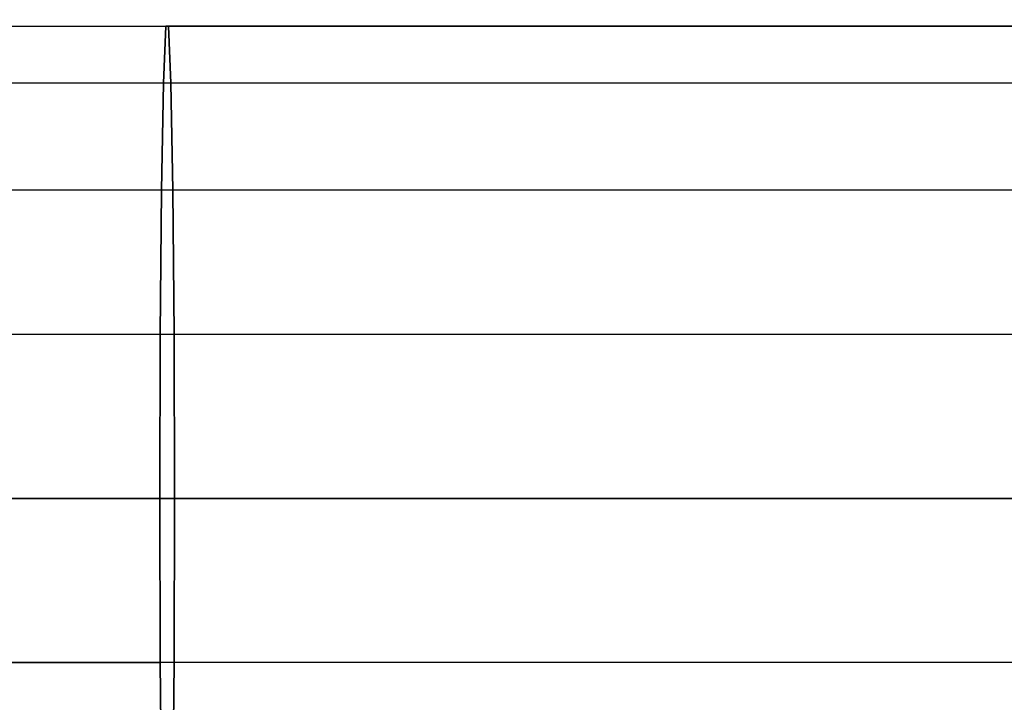
# Model space of a CAD drawing. Units: millimetres. Extents: x 12866 to 16894, y -1328 to 1406.
# Drawn here: x 14282 to 14647, y -38 to 214 of the extents above; entities that cross this region are included whole.
import ezdxf

# ---------------------------------------------------------------- set-up
doc = ezdxf.new("R2010")
doc.units = ezdxf.units.MM
doc.header["$MEASUREMENT"] = 0
doc.layers.add('МАФЫ НАШИ', color=7, linetype='Continuous', lineweight=25)

# ---------------------------------------------------------------- blocks, each defined once
blk = doc.blocks.new('птнгш67')
at = {"layer": 'МАФЫ НАШИ', "color": 7, "linetype": 'Continuous', "lineweight": 25}
for p, q in [((13990.2, 212.06), (14337.05, 212.06)), ((14004.51, 212.06), (14336.09, 212.06)), ((14335.18, 190.98), (14336.09, 212.06)), ((14336.09, 212.06), (14335.18, 190.98)), ((14336.09, 212.06), (14337.05, 212.06)), ((14336.09, 212.06), (14691.08, 212.06)), ((14337.05, 212.06), (14336.09, 212.06)), ((14337.05, 212.06), (14337.96, 190.98)), ((14693.2, 212.06), (14337.05, 212.06)), ((14337.96, 190.98), (14337.05, 212.06)), ((14337.96, 190.98), (13990.2, 190.98)), ((14335.18, 190.98), (14105.21, 190.98)), ((14334.45, 151.35), (14335.18, 190.98)), ((14335.18, 190.98), (14334.45, 151.35)), ((14689.11, 190.98), (14335.18, 190.98)), ((14337.96, 190.98), (14338.69, 151.35)), ((14695.16, 190.98), (14337.96, 190.98)), ((14338.69, 151.35), (14337.96, 190.98)), ((14338.69, 151.35), (13990.2, 151.35)), ((14334.45, 151.35), (14186.92, 151.35)), ((14333.98, 97.95), (14334.45, 151.35)), ((14334.45, 151.35), (14333.98, 97.95)), ((14687.56, 151.35), (14334.45, 151.35)), ((14338.69, 151.35), (14339.16, 97.95)), ((14696.72, 151.35), (14338.69, 151.35)), ((14339.16, 97.95), (14338.69, 151.35)), ((14339.16, 97.95), (13990.2, 97.95)), ((14333.98, 97.95), (14240.08, 97.95)), ((14333.82, 37.24), (14333.98, 97.95)), ((14333.98, 97.95), (14333.82, 37.24)), ((14686.57, 97.95), (14333.98, 97.95)), ((14339.16, 97.95), (14339.32, 37.24)), ((14697.7, 97.95), (14339.16, 97.95)), ((14339.32, 37.24), (14339.16, 97.95)), ((13990.2, 37.24), (14339.32, 37.24)), ((14333.82, 37.24), (14258.51, 37.24)), ((14258.51, 37.24), (14333.82, 37.24)), ((14333.98, -23.48), (14333.82, 37.24)), ((14686.24, 37.24), (14333.82, 37.24)), ((14333.82, 37.24), (14333.98, -23.48)), ((14339.32, 37.24), (14339.16, -23.48)), ((14339.16, -23.48), (14339.32, 37.24)), ((14339.32, 37.24), (14698.04, 37.24)), ((14339.16, -23.48), (13990.2, -23.48)), ((14333.98, -23.48), (14240.08, -23.48)), ((14240.08, -23.48), (14333.98, -23.48)), ((14334.45, -76.87), (14333.98, -23.48)), ((14686.57, -23.48), (14333.98, -23.48)), ((14333.98, -23.48), (14334.45, -76.87)), ((14339.16, -23.48), (14338.69, -76.87)), ((14338.69, -76.87), (14339.16, -23.48)), ((14697.7, -23.48), (14339.16, -23.48))]:
    blk.add_line(p, q, dxfattribs=at)
at = {"layer": 'МАФЫ НАШИ', "color": 7, "lineweight": 25}
for points, knots in [([(12865.75, 36.77), (12868.52, 76.76), (12888.47, 275.69), (12994.95, 605.72), (13311.42, 945.22), (13761.77, 1282.26), (14262.85, 1377.93), (14720.88, 1402.71), (15184.88, 1409.37), (15727.27, 1261.4), (16159.11, 1093.6), (16481.27, 882.15), (16798.24, 600.64), (16878.61, 223.26), (16893.66, 37.24)], [282.510569, 282.510569, 282.510569, 282.510569, 402.731765, 881.408609, 1286.003731, 1777.391286, 2546.987788, 2761.78303, 3157.941724, 3931.132798, 4430.888931, 4536.628505, 5088.820309, 5642.487721, 5642.487721, 5642.487721, 5642.487721]), ([(12865.75, 36.77), (12868.53, -2.93), (12888.6, -201.44), (12995.76, -530.04), (13309.49, -875.71), (13775.79, -1182.61), (14264.14, -1296.38), (14717.22, -1331.89), (15180.35, -1306.89), (15726.77, -1193.7), (16159.08, -1018.91), (16481.29, -807.83), (16798.23, -526.1), (16878.61, -148.77), (16893.66, 37.24)], [283.364183, 283.364183, 283.364183, 283.364183, 402.731765, 881.408609, 1286.003731, 1780.912919, 2536.410117, 2755.731606, 3144.851203, 3922.424827, 4422.18096, 4527.920534, 5080.112338, 5633.781113, 5633.781113, 5633.781113, 5633.781113])]:
    blk.add_open_spline(points, degree=3, knots=knots, dxfattribs=at)

msp = doc.modelspace()

# ---------------------------------------------------------------- block references
at = {"layer": 'МАФЫ НАШИ'}
msp.add_blockref('птнгш67', (0, 0), dxfattribs=at)

doc.saveas('drawing.dxf')
